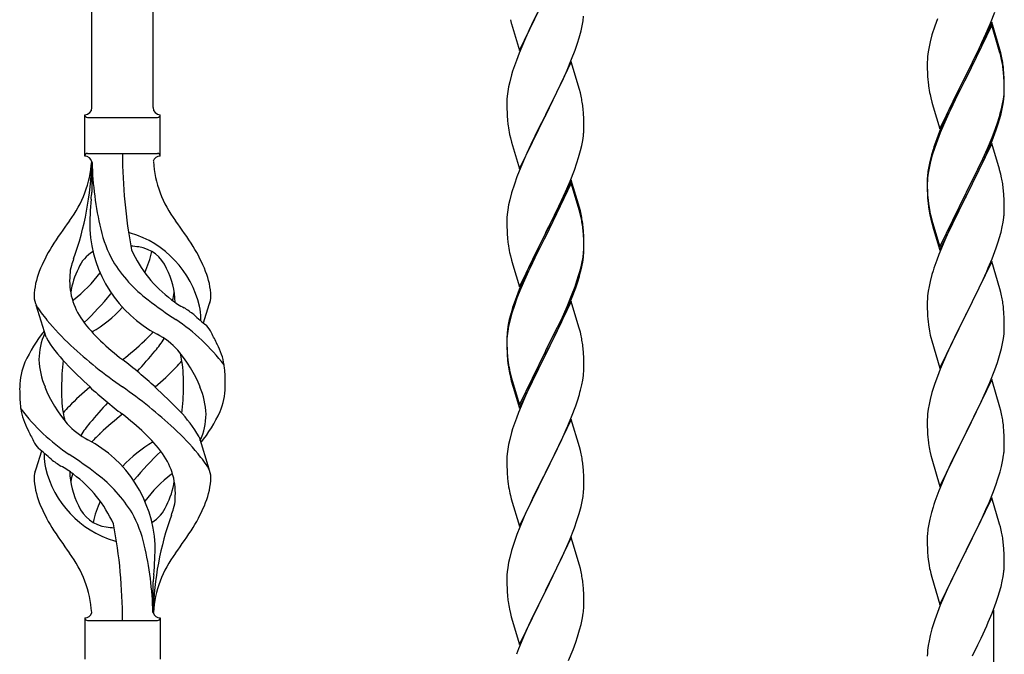
# Model space of a CAD drawing. Units: millimetres. Extents: x 0 to 8280, y 0 to 5795.
# Drawn here: x 5041 to 5315, y 4058 to 4234 of the extents above; entities that cross this region are included whole.
import ezdxf

# ---------------------------------------------------------------- set-up
doc = ezdxf.new("R2010")
doc.units = ezdxf.units.MM
doc.layers.add('YKK_A1', color=4, linetype='Continuous', lineweight=30)

msp = doc.modelspace()

# ---------------------------------------------------------------- linework, layer by layer
at = {"layer": 'YKK_A1', "linetype": 'Continuous', "ltscale": 0.5}
for p, q in [((5077.99, 4209.85), (5077.99, 4458.58)), ((5060.99, 4209.85), (5060.99, 4452.19)), ((5179.94, 4225.7), (5187.16, 4240.56)), ((5187, 4240.23), (5184, 4234.25)), ((5311.06, 4233.38), (5312.24, 4236.42)), ((5177.42, 4234.31), (5177.67, 4233.35)), ((5184, 4234.25), (5182.66, 4231.45)), ((5197.4, 4232.62), (5197.64, 4233.97)), ((5197.64, 4233.97), (5197.8, 4235.27)), ((5296.27, 4234.57), (5295.55, 4232.55)), ((5311.39, 4233.66), (5304.16, 4218.8)), ((5313.65, 4226.02), (5311.39, 4233.66)), ((5177.67, 4233.35), (5177.74, 4233.11)), ((5177.74, 4233.11), (5179.94, 4225.7)), ((5182.66, 4231.45), (5181.33, 4228.5)), ((5196.57, 4229.3), (5197.09, 4231.22)), ((5197.09, 4231.22), (5197.4, 4232.62)), ((5295.55, 4232.55), (5294.76, 4230.07)), ((5311.39, 4232.75), (5304.16, 4217.89)), ((5309.78, 4230.37), (5311.06, 4233.38)), ((5313.59, 4225.35), (5311.39, 4232.75)), ((5181.33, 4228.5), (5179.86, 4224.97)), ((5196.11, 4227.82), (5196.57, 4229.3)), ((5294.24, 4228.14), (5293.93, 4226.75)), ((5294.76, 4230.07), (5294.24, 4228.14)), ((5308, 4226.5), (5308.67, 4227.93)), ((5308.67, 4227.93), (5309.78, 4230.37)), ((5194.47, 4223.28), (5195.43, 4225.82)), ((5195.43, 4225.82), (5196.11, 4227.82)), ((5293.69, 4225.39), (5293.53, 4224.1)), ((5293.93, 4226.75), (5293.69, 4225.39)), ((5306.05, 4222.52), (5308, 4226.5)), ((5313.78, 4224.62), (5313.59, 4225.35)), ((5313.9, 4225.06), (5313.65, 4226.02)), ((5179.86, 4224.97), (5179.09, 4222.95)), ((5194.39, 4222.55), (5187.16, 4207.69)), ((5193.21, 4220.26), (5194.47, 4223.28)), ((5196.65, 4214.91), (5194.39, 4222.55)), ((5293.47, 4223.27), (5293.44, 4222.47)), ((5293.44, 4222.47), (5293.46, 4220.61)), ((5293.53, 4224.1), (5293.47, 4223.27)), ((5304.33, 4219.14), (5306.05, 4222.52)), ((5314.12, 4223.21), (5313.78, 4224.62)), ((5314.12, 4224.12), (5313.9, 4225.06)), ((5178.06, 4219.94), (5177.76, 4218.96)), ((5191.89, 4217.3), (5193.21, 4220.26)), ((5293.46, 4220.61), (5293.49, 4219.6)), ((5314.77, 4219.26), (5314.66, 4220.67)), ((5314.77, 4218.34), (5314.66, 4219.75)), ((5177.24, 4217.03), (5176.93, 4215.64)), ((5177.76, 4218.96), (5177.24, 4217.03)), ((5187.33, 4208.02), (5191.89, 4217.3)), ((5293.49, 4219.6), (5293.54, 4218.66)), ((5293.54, 4218.66), (5293.62, 4217.49)), ((5296.94, 4203.95), (5304.16, 4218.8)), ((5303.82, 4218.13), (5300.55, 4211.58)), ((5303.82, 4217.22), (5301.21, 4212.03)), ((5304.16, 4218.8), (5303.82, 4218.13)), ((5304.16, 4217.89), (5303.82, 4217.22)), ((5304.16, 4218.8), (5304.33, 4219.14)), ((5314.83, 4218.01), (5314.77, 4219.26)), ((5314.83, 4217.1), (5314.77, 4218.34)), ((5314.88, 4216.29), (5314.83, 4218.01)), ((5314.88, 4215.37), (5314.83, 4217.1)), ((5176.69, 4214.28), (5176.53, 4212.99)), ((5176.93, 4215.64), (5176.69, 4214.28)), ((5196.9, 4213.95), (5196.65, 4214.91)), ((5314.8, 4213.51), (5314.86, 4214.34)), ((5314.86, 4214.34), (5314.88, 4215.14)), ((5314.86, 4213.42), (5314.88, 4214.22)), ((5314.88, 4215.14), (5314.88, 4216.29)), ((5314.88, 4214.22), (5314.88, 4215.37)), ((5176.47, 4212.16), (5176.44, 4211.36)), ((5176.53, 4212.99), (5176.47, 4212.16)), ((5197.12, 4213.01), (5196.9, 4213.95)), ((5294.21, 4213.49), (5294.42, 4212.55)), ((5294.42, 4212.55), (5294.74, 4211.35)), ((5300.55, 4211.58), (5299.44, 4209.21)), ((5301.21, 4212.03), (5299.89, 4209.25)), ((5314.4, 4210.87), (5314.64, 4212.22)), ((5314.57, 4210.85), (5314.76, 4212.17)), ((5314.64, 4212.22), (5314.8, 4213.51)), ((5176.44, 4211.36), (5176.46, 4209.5)), ((5176.46, 4209.5), (5176.49, 4208.49)), ((5197.77, 4208.15), (5197.66, 4209.56)), ((5294.74, 4211.35), (5295.1, 4210.08)), ((5295.1, 4210.08), (5296.94, 4203.95)), ((5299.44, 4209.21), (5298.33, 4206.75)), ((5299.89, 4209.25), (5299.44, 4208.29)), ((5313.97, 4208.07), (5314.3, 4209.49)), ((5314.09, 4209.47), (5314.4, 4210.87)), ((5314.3, 4209.49), (5314.57, 4210.85)), ((5058.99, 4196.35), (5058.99, 4207.85)), ((5059.74, 4207.1), (5079.24, 4207.1)), ((5079.99, 4207.85), (5079.99, 4207.85)), ((5079.99, 4196.35), (5079.99, 4207.85)), ((5176.49, 4208.49), (5176.54, 4207.55)), ((5176.54, 4207.55), (5176.62, 4206.38)), ((5179.94, 4192.83), (5187.16, 4207.69)), ((5187, 4207.36), (5185.28, 4203.98)), ((5187.16, 4207.69), (5187, 4207.36)), ((5187.16, 4207.69), (5187.33, 4208.02)), ((5197.83, 4206.91), (5197.77, 4208.15)), ((5197.88, 4205.18), (5197.83, 4206.91)), ((5298.33, 4206.75), (5296.86, 4203.22)), ((5299.44, 4208.29), (5298.33, 4205.83)), ((5312.95, 4205.57), (5313.42, 4207.05)), ((5185.28, 4203.98), (5183.11, 4199.53)), ((5197.86, 4203.23), (5197.88, 4204.03)), ((5197.88, 4204.03), (5197.88, 4205.18)), ((5298.33, 4205.83), (5297.06, 4202.81)), ((5311.47, 4201.53), (5312.43, 4204.06)), ((5311.47, 4200.61), (5312.6, 4203.65)), ((5312.43, 4204.06), (5312.95, 4205.57)), ((5312.6, 4203.65), (5313.27, 4205.64)), ((5177.21, 4202.38), (5177.42, 4201.44)), ((5177.42, 4201.44), (5177.74, 4200.24)), ((5197.3, 4199.29), (5197.57, 4200.66)), ((5197.57, 4200.66), (5197.76, 4201.98)), ((5296.27, 4200.78), (5295.55, 4198.76)), ((5296.86, 4203.22), (5296.09, 4201.19)), ((5297.06, 4202.81), (5296.27, 4200.78)), ((5310.21, 4198.5), (5311.47, 4201.53)), ((5310.43, 4198.08), (5311.47, 4200.61)), ((5177.74, 4200.24), (5179.94, 4192.83)), ((5183.11, 4199.53), (5181.99, 4197.12)), ((5196.42, 4195.94), (5196.97, 4197.88)), ((5196.97, 4197.88), (5197.3, 4199.29)), ((5295.06, 4198.18), (5294.62, 4196.71)), ((5295.55, 4198.76), (5294.76, 4196.29)), ((5311.39, 4199.88), (5304.16, 4185.02)), ((5308.89, 4195.54), (5310.21, 4198.5)), ((5309.99, 4197.08), (5310.43, 4198.08)), ((5313.52, 4192.72), (5311.39, 4199.88)), ((5059.74, 4197.1), (5079.24, 4197.1)), ((5181.33, 4195.64), (5179.86, 4192.11)), ((5181.99, 4197.12), (5181.33, 4195.64)), ((5195.95, 4194.45), (5196.42, 4195.94)), ((5294.62, 4196.71), (5294.13, 4194.81)), ((5294.76, 4196.29), (5294.24, 4194.36)), ((5307.55, 4192.71), (5308.89, 4195.54)), ((5308.44, 4193.66), (5309.99, 4197.08)), ((5060.99, 4194.73), (5060.99, 4186.32)), ((5194.06, 4189.4), (5195.24, 4192.44)), ((5195.24, 4192.44), (5195.95, 4194.45)), ((5293.84, 4193.42), (5293.62, 4192.09)), ((5293.93, 4192.96), (5293.69, 4191.61)), ((5294.13, 4194.81), (5293.84, 4193.42)), ((5294.24, 4194.36), (5293.93, 4192.96)), ((5304.33, 4186.27), (5307.55, 4192.71)), ((5307.55, 4191.79), (5308.44, 4193.66)), ((5313.59, 4192.48), (5313.52, 4192.72)), ((5313.9, 4191.28), (5313.59, 4192.48)), ((5179.27, 4190.59), (5178.55, 4188.57)), ((5179.86, 4192.11), (5179.27, 4190.59)), ((5194.39, 4189.68), (5187.16, 4174.82)), ((5196.65, 4182.04), (5194.39, 4189.68)), ((5293.45, 4190), (5293.44, 4189.6)), ((5293.44, 4189.6), (5293.46, 4187.74)), ((5293.49, 4190.81), (5293.45, 4190)), ((5293.53, 4190.31), (5293.47, 4189.48)), ((5293.69, 4191.61), (5293.53, 4190.31)), ((5306.05, 4188.74), (5307.55, 4191.79)), ((5314.12, 4190.34), (5313.9, 4191.28)), ((5178.55, 4188.57), (5177.76, 4186.09)), ((5194.39, 4188.77), (5187.16, 4173.91)), ((5192.78, 4186.39), (5194.06, 4189.4)), ((5196.59, 4181.37), (5194.39, 4188.77)), ((5293.47, 4189.48), (5293.44, 4188.68)), ((5293.44, 4188.68), (5293.46, 4186.82)), ((5293.46, 4187.74), (5293.49, 4186.73)), ((5293.46, 4186.82), (5293.49, 4185.81)), ((5304.33, 4185.35), (5306.05, 4188.74)), ((5314.77, 4185.47), (5314.66, 4186.88)), ((5177.24, 4184.16), (5176.93, 4182.77)), ((5177.76, 4186.09), (5177.24, 4184.16)), ((5191.67, 4183.95), (5192.78, 4186.39)), ((5293.49, 4186.73), (5293.54, 4185.79)), ((5293.49, 4185.81), (5293.54, 4184.87)), ((5293.54, 4185.79), (5293.62, 4184.63)), ((5293.54, 4184.87), (5293.62, 4183.71)), ((5296.94, 4171.08), (5304.16, 4185.93)), ((5296.94, 4170.16), (5304.16, 4185.02)), ((5304, 4184.69), (5301.21, 4179.15)), ((5304.16, 4185.02), (5304, 4184.69)), ((5304.16, 4185.93), (5304.33, 4186.27)), ((5304.16, 4185.02), (5304.33, 4185.35)), ((5314.83, 4184.23), (5314.77, 4185.47)), ((5314.88, 4182.5), (5314.83, 4184.23)), ((5176.69, 4181.41), (5176.53, 4180.12)), ((5176.93, 4182.77), (5176.69, 4181.41)), ((5189.05, 4178.54), (5191, 4182.52)), ((5191, 4182.52), (5191.67, 4183.95)), ((5196.78, 4180.64), (5196.59, 4181.37)), ((5196.9, 4181.08), (5196.65, 4182.04)), ((5293.79, 4183.03), (5293.93, 4182.05)), ((5314.86, 4180.55), (5314.88, 4181.35)), ((5314.88, 4181.35), (5314.88, 4182.5)), ((5176.47, 4179.29), (5176.44, 4178.49)), ((5176.53, 4180.12), (5176.47, 4179.29)), ((5197.12, 4179.23), (5196.78, 4180.64)), ((5197.12, 4180.14), (5196.9, 4181.08)), ((5294.16, 4179.94), (5294.42, 4178.77)), ((5294.42, 4179.68), (5294.74, 4178.48)), ((5294.42, 4178.77), (5294.67, 4177.81)), ((5301.21, 4179.15), (5299.66, 4175.9)), ((5314.57, 4177.98), (5314.76, 4179.3)), ((5176.44, 4178.49), (5176.46, 4176.63)), ((5176.46, 4176.63), (5176.49, 4175.62)), ((5187.33, 4175.16), (5189.05, 4178.54)), ((5197.77, 4175.28), (5197.66, 4176.69)), ((5294.67, 4177.81), (5295.18, 4176.03)), ((5294.74, 4178.48), (5296.94, 4171.08)), ((5295.18, 4176.03), (5296.94, 4170.16)), ((5299.66, 4175.9), (5298.33, 4172.96)), ((5313.97, 4175.2), (5314.3, 4176.62)), ((5314.3, 4176.62), (5314.57, 4177.98)), ((5176.49, 4175.62), (5176.54, 4174.68)), ((5176.54, 4174.68), (5176.62, 4173.51)), ((5179.94, 4159.97), (5187.16, 4174.82)), ((5186.82, 4174.15), (5183.55, 4167.6)), ((5186.82, 4173.24), (5184.21, 4168.05)), ((5187.16, 4174.82), (5186.82, 4174.15)), ((5187.16, 4173.91), (5186.82, 4173.24)), ((5187.16, 4174.82), (5187.33, 4175.16)), ((5197.77, 4174.36), (5197.66, 4175.77)), ((5197.83, 4174.03), (5197.77, 4175.28)), ((5197.83, 4173.12), (5197.77, 4174.36)), ((5197.88, 4172.31), (5197.83, 4174.03)), ((5197.88, 4171.39), (5197.83, 4173.12)), ((5197.86, 4170.36), (5197.88, 4171.16)), ((5197.88, 4171.16), (5197.88, 4172.31)), ((5197.88, 4170.24), (5197.88, 4171.39)), ((5298.33, 4172.96), (5296.66, 4168.92)), ((5311.47, 4167.74), (5312.6, 4170.78)), ((5312.6, 4170.78), (5313.27, 4172.77)), ((5177.21, 4169.51), (5177.42, 4168.57)), ((5177.42, 4168.57), (5177.74, 4167.37)), ((5184.21, 4168.05), (5182.89, 4165.27)), ((5197.4, 4166.89), (5197.64, 4168.24)), ((5197.57, 4166.87), (5197.76, 4168.19)), ((5197.64, 4168.24), (5197.8, 4169.53)), ((5197.8, 4169.53), (5197.86, 4170.36)), ((5197.86, 4169.44), (5197.88, 4170.24)), ((5296.66, 4168.92), (5296.09, 4167.4)), ((5310.43, 4165.21), (5311.47, 4167.74)), ((5177.74, 4167.37), (5178.1, 4166.1)), ((5178.1, 4166.1), (5179.94, 4159.97)), ((5182.44, 4165.23), (5181.33, 4162.77)), ((5183.55, 4167.6), (5182.44, 4165.23)), ((5182.89, 4165.27), (5182.44, 4164.31)), ((5196.97, 4164.09), (5197.3, 4165.51)), ((5197.09, 4165.49), (5197.4, 4166.89)), ((5197.3, 4165.51), (5197.57, 4166.87)), ((5311.39, 4167.01), (5304.16, 4152.15)), ((5309.99, 4164.21), (5310.43, 4165.21)), ((5313.65, 4159.37), (5311.39, 4167.01)), ((5181.33, 4162.77), (5179.86, 4159.24)), ((5182.44, 4164.31), (5181.33, 4161.85)), ((5195.95, 4161.59), (5196.42, 4163.07)), ((5294.76, 4163.41), (5294.24, 4161.49)), ((5295.06, 4164.4), (5294.76, 4163.41)), ((5308.44, 4160.79), (5309.99, 4164.21)), ((5181.33, 4161.85), (5180.06, 4158.83)), ((5194.47, 4157.55), (5195.43, 4160.08)), ((5194.47, 4156.63), (5195.6, 4159.67)), ((5195.43, 4160.08), (5195.95, 4161.59)), ((5195.6, 4159.67), (5196.27, 4161.66)), ((5293.93, 4160.09), (5293.69, 4158.74)), ((5294.24, 4161.49), (5293.93, 4160.09)), ((5307.55, 4158.92), (5308.44, 4160.79)), ((5179.27, 4156.8), (5178.55, 4154.78)), ((5179.86, 4159.24), (5179.09, 4157.21)), ((5180.06, 4158.83), (5179.27, 4156.8)), ((5193.21, 4154.52), (5194.47, 4157.55)), ((5293.53, 4157.44), (5293.47, 4156.61)), ((5293.69, 4158.74), (5293.53, 4157.44)), ((5306.05, 4155.87), (5307.55, 4158.92)), ((5313.9, 4158.41), (5313.65, 4159.37)), ((5314.12, 4157.47), (5313.9, 4158.41)), ((5048.2, 4145.95), (5045.43, 4154.88)), ((5092.01, 4149.93), (5093.59, 4155.02)), ((5178.06, 4154.2), (5177.62, 4152.73)), ((5178.55, 4154.78), (5177.76, 4152.31)), ((5194.39, 4155.9), (5187.16, 4141.04)), ((5191.89, 4151.56), (5193.21, 4154.52)), ((5192.99, 4153.1), (5193.43, 4154.1)), ((5193.43, 4154.1), (5194.47, 4156.63)), ((5196.52, 4148.74), (5194.39, 4155.9)), ((5293.47, 4156.61), (5293.44, 4155.81)), ((5293.44, 4155.81), (5293.46, 4153.95)), ((5293.46, 4153.95), (5293.49, 4152.94)), ((5304.33, 4152.48), (5306.05, 4155.87)), ((5314.77, 4152.6), (5314.66, 4154.02)), ((5177.62, 4152.73), (5177.13, 4150.83)), ((5177.76, 4152.31), (5177.24, 4150.38)), ((5190.55, 4148.73), (5191.89, 4151.56)), ((5191.44, 4149.68), (5192.99, 4153.1)), ((5293.49, 4152.94), (5293.54, 4152)), ((5293.54, 4152), (5293.62, 4150.84)), ((5296.94, 4137.29), (5304.16, 4152.15)), ((5304.16, 4152.15), (5303.64, 4151.13)), ((5304.16, 4152.15), (5304.33, 4152.48)), ((5314.83, 4151.36), (5314.77, 4152.6)), ((5314.88, 4149.63), (5314.83, 4151.36)), ((5176.84, 4149.44), (5176.62, 4148.11)), ((5176.93, 4148.98), (5176.69, 4147.63)), ((5177.13, 4150.83), (5176.84, 4149.44)), ((5177.24, 4150.38), (5176.93, 4148.98)), ((5187.33, 4142.29), (5190.55, 4148.73)), ((5190.55, 4147.81), (5191.44, 4149.68)), ((5196.59, 4148.5), (5196.52, 4148.74)), ((5196.9, 4147.3), (5196.59, 4148.5)), ((5293.79, 4149.25), (5293.93, 4148.26)), ((5303.64, 4151.13), (5301, 4145.84)), ((5314.86, 4147.69), (5314.88, 4148.49)), ((5314.88, 4148.49), (5314.88, 4149.63)), ((5176.45, 4146.02), (5176.44, 4145.62)), ((5176.49, 4146.83), (5176.45, 4146.02)), ((5176.53, 4146.33), (5176.47, 4145.5)), ((5176.69, 4147.63), (5176.53, 4146.33)), ((5189.05, 4144.76), (5190.55, 4147.81)), ((5197.12, 4146.36), (5196.9, 4147.3)), ((5294.42, 4145.89), (5294.67, 4144.94)), ((5301, 4145.84), (5299.89, 4143.51)), ((5314.64, 4145.56), (5314.8, 4146.86)), ((5314.8, 4146.86), (5314.86, 4147.69)), ((5176.44, 4145.62), (5176.46, 4143.76)), ((5176.47, 4145.5), (5176.44, 4144.7)), ((5176.44, 4144.7), (5176.46, 4142.84)), ((5176.46, 4143.76), (5176.49, 4142.75)), ((5187.33, 4141.37), (5189.05, 4144.76)), ((5294.67, 4144.94), (5296.94, 4137.29)), ((5299.89, 4143.51), (5298.77, 4141.09)), ((5314.09, 4142.81), (5314.4, 4144.21)), ((5314.4, 4144.21), (5314.64, 4145.56)), ((5176.46, 4142.84), (5176.49, 4141.83)), ((5176.49, 4142.75), (5176.54, 4141.81)), ((5176.49, 4141.83), (5176.54, 4140.89)), ((5176.54, 4141.81), (5176.62, 4140.65)), ((5176.54, 4140.89), (5176.62, 4139.73)), ((5179.94, 4127.1), (5187.16, 4141.95)), ((5179.94, 4126.18), (5187.16, 4141.04)), ((5187, 4140.71), (5184.21, 4135.17)), ((5187.16, 4141.04), (5187, 4140.71)), ((5187.16, 4141.95), (5187.33, 4142.29)), ((5187.16, 4141.04), (5187.33, 4141.37)), ((5197.77, 4141.49), (5197.66, 4142.9)), ((5197.83, 4140.25), (5197.77, 4141.49)), ((5197.88, 4138.52), (5197.83, 4140.25)), ((5298.77, 4141.09), (5297.06, 4137.07)), ((5312.95, 4138.91), (5313.57, 4140.89)), ((5313.57, 4140.89), (5314.09, 4142.81)), ((5176.79, 4139.05), (5176.93, 4138.07)), ((5197.88, 4137.37), (5197.88, 4138.52)), ((5312.24, 4136.9), (5312.95, 4138.91)), ((5177.16, 4135.96), (5177.42, 4134.79)), ((5177.42, 4135.7), (5177.74, 4134.5)), ((5177.42, 4134.79), (5177.67, 4133.83)), ((5184.21, 4135.17), (5182.66, 4131.92)), ((5197.57, 4134), (5197.76, 4135.32)), ((5197.86, 4136.57), (5197.88, 4137.37)), ((5296.27, 4135.04), (5295.55, 4133.03)), ((5297.06, 4137.07), (5296.27, 4135.04)), ((5310.85, 4133.35), (5312.24, 4136.9)), ((5177.67, 4133.83), (5178.18, 4132.05)), ((5177.74, 4134.5), (5179.94, 4127.1)), ((5178.18, 4132.05), (5179.94, 4126.18)), ((5196.97, 4131.22), (5197.3, 4132.64)), ((5197.3, 4132.64), (5197.57, 4134)), ((5295.55, 4133.03), (5294.76, 4130.55)), ((5311.39, 4134.14), (5304.16, 4119.28)), ((5309.78, 4130.85), (5310.85, 4133.35)), ((5313.65, 4126.49), (5311.39, 4134.14)), ((5182.66, 4131.92), (5181.33, 4128.98)), ((5294.76, 4130.55), (5294.24, 4128.62)), ((5308.44, 4127.92), (5309.78, 4130.85)), ((5181.33, 4128.98), (5179.66, 4124.94)), ((5194.47, 4123.76), (5195.6, 4126.8)), ((5195.6, 4126.8), (5196.27, 4128.79)), ((5293.93, 4127.23), (5293.69, 4125.87)), ((5294.24, 4128.62), (5293.93, 4127.23)), ((5304.33, 4119.61), (5308.44, 4127.92)), ((5179.66, 4124.94), (5179.09, 4123.42)), ((5293.53, 4124.58), (5293.47, 4123.75)), ((5293.69, 4125.87), (5293.53, 4124.58)), ((5313.9, 4125.54), (5313.65, 4126.49)), ((5314.12, 4124.6), (5313.9, 4125.54)), ((5194.39, 4123.03), (5187.16, 4108.17)), ((5192.99, 4120.23), (5193.43, 4121.23)), ((5193.43, 4121.23), (5194.47, 4123.76)), ((5196.65, 4115.39), (5194.39, 4123.03)), ((5293.47, 4123.75), (5293.44, 4122.95)), ((5293.44, 4122.95), (5293.46, 4121.09)), ((5293.46, 4121.09), (5293.49, 4120.08)), ((5314.77, 4119.73), (5314.66, 4121.15)), ((5177.76, 4119.43), (5177.24, 4117.51)), ((5178.06, 4120.42), (5177.76, 4119.43)), ((5191.44, 4116.81), (5192.99, 4120.23)), ((5293.49, 4120.08), (5293.54, 4119.14)), ((5293.54, 4119.14), (5293.62, 4117.97)), ((5296.94, 4104.42), (5304.16, 4119.28)), ((5303.82, 4118.61), (5301.21, 4113.42)), ((5304.16, 4119.28), (5303.82, 4118.61)), ((5304.16, 4119.28), (5304.33, 4119.61)), ((5314.83, 4118.49), (5314.77, 4119.73)), ((5314.88, 4116.76), (5314.83, 4118.49)), ((5090.78, 4118.25), (5093.55, 4109.31)), ((5176.93, 4116.11), (5176.69, 4114.76)), ((5177.24, 4117.51), (5176.93, 4116.11)), ((5190.55, 4114.94), (5191.44, 4116.81)), ((5314.88, 4115.62), (5314.88, 4116.76)), ((5046.96, 4114.26), (5045.39, 4109.17)), ((5176.53, 4113.46), (5176.47, 4112.63)), ((5176.69, 4114.76), (5176.53, 4113.46)), ((5189.05, 4111.89), (5190.55, 4114.94)), ((5196.9, 4114.43), (5196.65, 4115.39)), ((5197.12, 4113.49), (5196.9, 4114.43)), ((5294.16, 4114.2), (5294.42, 4113.03)), ((5294.42, 4113.03), (5294.67, 4112.07)), ((5301.21, 4113.42), (5300.11, 4111.12)), ((5314.49, 4111.8), (5314.7, 4113.13)), ((5176.47, 4112.63), (5176.44, 4111.83)), ((5176.44, 4111.83), (5176.46, 4109.97)), ((5187.33, 4108.5), (5189.05, 4111.89)), ((5294.67, 4112.07), (5296.94, 4104.42)), ((5300.11, 4111.12), (5299.44, 4109.68)), ((5176.46, 4109.97), (5176.49, 4108.96)), ((5176.49, 4108.96), (5176.54, 4108.02)), ((5176.54, 4108.02), (5176.62, 4106.86)), ((5179.94, 4093.31), (5187.16, 4108.17)), ((5187.16, 4108.17), (5186.64, 4107.15)), ((5187.16, 4108.17), (5187.33, 4108.5)), ((5197.77, 4108.62), (5197.66, 4110.04)), ((5197.83, 4107.38), (5197.77, 4108.62)), ((5197.88, 4105.65), (5197.83, 4107.38)), ((5299.44, 4109.68), (5298.33, 4107.22)), ((5313.11, 4106.54), (5313.71, 4108.5)), ((5313.71, 4108.5), (5314.09, 4109.94)), ((5176.79, 4105.27), (5176.93, 4104.28)), ((5186.64, 4107.15), (5184, 4101.86)), ((5197.88, 4104.51), (5197.88, 4105.65)), ((5298.33, 4107.22), (5296.66, 4103.19)), ((5311.86, 4103.02), (5312.6, 4105.04)), ((5312.6, 4105.04), (5313.11, 4106.54)), ((5177.42, 4101.91), (5177.67, 4100.96)), ((5197.64, 4101.58), (5197.8, 4102.88)), ((5197.8, 4102.88), (5197.86, 4103.71)), ((5197.86, 4103.71), (5197.88, 4104.51)), ((5296.66, 4103.19), (5296.09, 4101.67)), ((5310.64, 4099.98), (5311.86, 4103.02)), ((5177.67, 4100.96), (5179.94, 4093.31)), ((5182.89, 4099.53), (5181.77, 4097.11)), ((5184, 4101.86), (5182.89, 4099.53)), ((5197.09, 4098.83), (5197.4, 4100.23)), ((5197.4, 4100.23), (5197.64, 4101.58)), ((5311.39, 4101.27), (5304.16, 4086.42)), ((5309.78, 4097.98), (5310.64, 4099.98)), ((5313.59, 4093.87), (5311.39, 4101.27)), ((5181.77, 4097.11), (5180.06, 4093.09)), ((5195.95, 4094.93), (5196.57, 4096.91)), ((5196.57, 4096.91), (5197.09, 4098.83)), ((5294.62, 4097.19), (5294.13, 4095.28)), ((5295.06, 4098.66), (5294.62, 4097.19)), ((5308.44, 4095.06), (5309.78, 4097.98)), ((5195.24, 4092.92), (5195.95, 4094.93)), ((5293.84, 4093.9), (5293.62, 4092.56)), ((5294.13, 4095.28), (5293.84, 4093.9)), ((5306.26, 4090.55), (5307.77, 4093.65)), ((5307.77, 4093.65), (5308.44, 4095.06)), ((5313.78, 4093.15), (5313.59, 4093.87)), ((5179.27, 4091.06), (5178.55, 4089.05)), ((5180.06, 4093.09), (5179.27, 4091.06)), ((5193.85, 4089.37), (5195.24, 4092.92)), ((5293.49, 4091.29), (5293.45, 4090.47)), ((5314.12, 4091.73), (5313.78, 4093.15)), ((5178.55, 4089.05), (5177.76, 4086.57)), ((5194.39, 4090.16), (5187.16, 4075.3)), ((5192.78, 4086.87), (5193.85, 4089.37)), ((5196.65, 4082.51), (5194.39, 4090.16)), ((5293.45, 4090.47), (5293.44, 4090.08)), ((5293.44, 4090.08), (5293.46, 4088.22)), ((5293.46, 4088.22), (5293.49, 4087.21)), ((5304.33, 4086.75), (5306.26, 4090.55)), ((5314.77, 4086.86), (5314.66, 4088.28)), ((5177.76, 4086.57), (5177.24, 4084.64)), ((5191.44, 4083.94), (5192.78, 4086.87)), ((5293.49, 4087.21), (5293.54, 4086.27)), ((5293.54, 4086.27), (5293.64, 4084.83)), ((5296.94, 4071.55), (5304.16, 4086.42)), ((5304, 4086.09), (5301.65, 4081.43)), ((5304.16, 4086.42), (5304, 4086.09)), ((5304.16, 4086.42), (5304.33, 4086.75)), ((5314.83, 4085.62), (5314.77, 4086.86)), ((5314.88, 4083.89), (5314.83, 4085.62)), ((5176.93, 4083.25), (5176.69, 4081.89)), ((5177.24, 4084.64), (5176.93, 4083.25)), ((5187.33, 4075.63), (5191.44, 4083.94)), ((5293.64, 4084.83), (5293.79, 4083.51)), ((5293.79, 4083.51), (5293.93, 4082.52)), ((5314.86, 4081.95), (5314.88, 4082.75)), ((5314.88, 4082.75), (5314.88, 4083.89)), ((5176.53, 4080.6), (5176.47, 4079.77)), ((5176.69, 4081.89), (5176.53, 4080.6)), ((5196.9, 4081.56), (5196.65, 4082.51)), ((5197.12, 4080.62), (5196.9, 4081.56)), ((5293.93, 4082.52), (5294.11, 4081.57)), ((5294.11, 4081.57), (5294.21, 4081.1)), ((5294.21, 4081.1), (5294.42, 4080.16)), ((5294.42, 4080.16), (5294.67, 4079.2)), ((5301.65, 4081.43), (5299.89, 4077.78)), ((5314.57, 4079.38), (5314.76, 4080.69)), ((5077.99, 4069.34), (5077.99, 4077.88)), ((5176.47, 4079.77), (5176.44, 4078.97)), ((5176.44, 4078.97), (5176.46, 4077.11)), ((5294.67, 4079.2), (5296.94, 4071.55)), ((5299.89, 4077.78), (5299.44, 4076.81)), ((5313.97, 4076.6), (5314.3, 4078.01)), ((5314.3, 4078.01), (5314.57, 4079.38)), ((5176.46, 4077.11), (5176.49, 4076.1)), ((5176.49, 4076.1), (5176.54, 4075.16)), ((5176.54, 4075.16), (5176.62, 4073.99)), ((5179.94, 4060.44), (5187.16, 4075.3)), ((5186.82, 4074.63), (5184.21, 4069.44)), ((5187.16, 4075.3), (5186.82, 4074.63)), ((5187.16, 4075.3), (5187.33, 4075.63)), ((5197.77, 4075.75), (5197.66, 4077.17)), ((5197.83, 4074.51), (5197.77, 4075.75)), ((5197.88, 4072.78), (5197.83, 4074.51)), ((5299.44, 4076.81), (5298.33, 4074.35)), ((5197.88, 4071.64), (5197.88, 4072.78)), ((5298.33, 4074.35), (5297.06, 4071.33)), ((5311.47, 4069.14), (5312.6, 4072.17)), ((5312.6, 4072.17), (5313.27, 4074.17)), ((5177.16, 4070.22), (5177.42, 4069.05)), ((5177.42, 4069.05), (5177.67, 4068.09)), ((5184.21, 4069.44), (5183.11, 4067.14)), ((5197.49, 4067.82), (5197.7, 4069.15)), ((5296.27, 4069.3), (5295.55, 4067.29)), ((5297.06, 4071.33), (5296.27, 4069.3)), ((5310.43, 4066.61), (5311.47, 4069.14)), ((5311.99, 3889.27), (5311.99, 4070.01)), ((5058.99, 4067.85), (5058.99, 4056.35)), ((5059.74, 4067.1), (5079.24, 4067.1)), ((5079.99, 4067.85), (5079.99, 4056.35)), ((5177.67, 4068.09), (5179.94, 4060.44)), ((5183.11, 4067.14), (5182.44, 4065.7)), ((5295.55, 4067.29), (5294.76, 4064.81)), ((5309.99, 4065.61), (5310.43, 4066.61)), ((5182.44, 4065.7), (5181.33, 4063.24)), ((5196.11, 4062.56), (5196.71, 4064.52)), ((5196.71, 4064.52), (5197.09, 4065.96)), ((5294.76, 4064.81), (5294.24, 4062.88)), ((5308.44, 4062.19), (5309.99, 4065.61)), ((5181.33, 4063.24), (5179.66, 4059.21)), ((5194.86, 4059.04), (5195.6, 4061.06)), ((5195.6, 4061.06), (5196.11, 4062.56)), ((5293.93, 4061.48), (5293.69, 4060.13)), ((5294.24, 4062.88), (5293.93, 4061.48)), ((5307.55, 4060.32), (5308.44, 4062.19)), ((5179.66, 4059.21), (5179.09, 4057.69)), ((5193.64, 4056), (5194.86, 4059.04)), ((5293.53, 4058.84), (5293.47, 4058.01)), ((5293.69, 4060.13), (5293.53, 4058.84)), ((5306.05, 4057.26), (5307.55, 4060.32)), ((5293.47, 4058.01), (5293.44, 4057.21))]:
    msp.add_line(p, q, dxfattribs=at)
for centre, radius, start, end in [((5253.69, 4195.7), 79.42, 159.9344, 162.2261), ((5272.65, 4215.41), 42.37, 9.5672, 11.859), ((5272.65, 4214.5), 42.37, 9.5672, 11.859), ((5269.93, 4215.81), 45, 6.1963, 8.4881), ((5269.8, 4214.9), 45.12, 6.176, 8.4678), ((5333.45, 4220.95), 39.98, 184.9569, 187.2487), ((5354.24, 4225.19), 61.16, 188.74, 191.0317), ((5155.65, 4204.31), 42.37, 9.5672, 11.859), ((5283.44, 4215.42), 31.49, 354.0716, 356.3633), ((5058.99, 4209.85), 2, 270, 0), ((5079.99, 4209.85), 2, 180, 270), ((5152.93, 4204.71), 45, 6.1963, 8.4881), ((5253.39, 4224.88), 62.63, 343.4586, 345.7503), ((5059.74, 4207.85), 0.75, 180, 270), ((5079.24, 4207.85), 0.75, 270, 0), ((5216.45, 4209.84), 39.98, 184.9569, 187.2487), ((5252.87, 4224.35), 63.23, 342.7842, 345.076), ((5237.37, 4214.09), 61.29, 188.7199, 191.0117), ((5166.44, 4205.23), 31.49, 354.0716, 356.3633), ((5370.69, 4173.94), 79.42, 159.9344, 162.2261), ((5059.74, 4196.35), 0.75, 90, 180), ((5058.99, 4194.35), 2, 10.1616, 90), ((5214.85, 4197.05), 145.36, 180, 190.6306), ((5079.99, 4194.35), 2, 90, 164.1401), ((5079.24, 4196.35), 0.75, 0, 90), ((5029.8, 4197.05), 31.19, 323.1747, 355.9492), ((4974.33, 4197.05), 86.66, 340.2343, 358.4149), ((5153.3, 4197.05), 92.31, 181.5242, 193.1894), ((5109.18, 4197.05), 31.19, 184.0508, 216.8253), ((5325.43, 4188.2), 32.04, 173.0323, 175.3241), ((5272.65, 4181.63), 42.37, 9.5672, 11.859), ((5269.8, 4182.03), 45.12, 6.176, 8.4678), ((5158.84, 4175.9), 98.45, 175.0715, 179.9982), ((4826.49, 4212.94), 236, 353.043, 353.5228), ((5333.57, 4188.08), 40.1, 184.9379, 187.2297), ((5333.45, 4187.16), 39.98, 184.9569, 187.2487), ((5348.34, 4190.28), 55.16, 188.5086, 190.8003), ((5353.3, 4193.11), 60.39, 190.5595, 192.8513), ((5155.65, 4171.44), 42.37, 9.5672, 11.859), ((5155.65, 4170.52), 42.37, 9.5672, 11.859), ((5283.44, 4182.55), 31.49, 354.0716, 356.3633), ((5143.29, 4112.07), 110.6, 143.1747, 147.6886), ((5095.57, 4177.95), 35.24, 183.3426, 242.133), ((5097.5, 4183.97), 35, 193.1894, 208.7026), ((4995.68, 4112.07), 110.6, 32.3114, 36.8253), ((5152.93, 4171.84), 45, 6.1963, 8.4881), ((5152.8, 4170.92), 45.12, 6.176, 8.4678), ((5069.49, 4167.43), 7.83, 73.2986, 77.6892), ((5063.71, 4148.16), 27.95, 13.2449, 73.2986), ((5216.45, 4176.97), 39.98, 184.9569, 187.2487), ((5252.87, 4191.48), 63.23, 342.7842, 345.076), ((5086.23, 4148.57), 42.86, 148.1648, 158.5397), ((5069.49, 4136.46), 34.89, 82.564, 86.2119), ((5072.74, 4161.41), 9.72, 22.2966, 82.564), ((5052.74, 4148.57), 42.86, 21.4603, 31.8352), ((5237.24, 4181.22), 61.16, 188.74, 191.0317), ((5088.81, 4155.91), 34.99, 160.2343, 163.4469), ((5066.23, 4161.41), 9.72, 120.53, 157.7034), ((5104.44, 4184.98), 35.65, 204.439, 233.3452), ((5043.4, 4177.95), 35.24, 336.4533, 346.594), ((5166.44, 4171.44), 31.49, 354.0716, 356.3633), ((5063.29, 4163.26), 8.44, 161.9432, 179.4188), ((5077.79, 4154.77), 23.01, 153.3106, 171.0018), ((5100.84, 4188.14), 39.99, 211.6458, 232.6942), ((5061.18, 4154.77), 23.01, 2.1214, 26.6894), ((5136.39, 4180.9), 62.63, 343.4586, 345.7503), ((5370.69, 4140.15), 79.42, 159.9344, 162.2261), ((5065.26, 4156.7), 20.37, 158.2429, 178.291), ((5073.49, 4161.65), 18.71, 174.7844, 215.9998), ((5034.53, 4184.98), 35.65, 306.6548, 323.697), ((5073.71, 4156.7), 20.37, 1.709, 21.7571), ((5135.87, 4180.38), 63.23, 342.7842, 345.076), ((5050.72, 4157.34), 5.82, 180.3165, 206.5547), ((4997.4, 4214.44), 89.01, 313.6365, 320.6274), ((5042.86, 4176.81), 30, 321.1042, 321.6456), ((5065.49, 4161.65), 18.71, 343.1014, 349.8874), ((5088.25, 4157.34), 5.82, 336.4794, 359.6835), ((5088.25, 4157.34), 5.82, 339.067, 359.6835), ((5253.69, 4129.96), 79.42, 159.9344, 162.2261), ((5272.53, 4148.76), 42.49, 9.5359, 11.8277), ((5075.42, 4173.59), 35.34, 211.9581, 220.2967), ((5042.52, 4173.01), 21.29, 307.861, 308.6492), ((5043.4, 4177.95), 35.24, 299.9067, 317.75), ((5153.66, 4256.8), 126.61, 232.5129, 236.7753), ((5096.45, 4173.01), 21.29, 231.3508, 242.5261), ((5037.38, 4079.77), 89.18, 54.3484, 56.4798), ((5075.83, 4151.12), 15.47, 0.1613, 12.845), ((5269.93, 4149.16), 45, 6.1963, 8.4881), ((5118.97, 4183.55), 43.1, 226.606, 232.7238), ((5108.09, 4200.38), 77.6, 219.78, 226.974), ((5090.94, 4174.29), 40.26, 215.957, 226.7893), ((5052.69, 4103.74), 56.76, 37.4235, 56.1745), ((5075.36, 4151.67), 15.94, 355.9533, 358.2107), ((5087.36, 4144.27), 7.43, 22.7438, 42.1776), ((5333.45, 4154.29), 39.98, 184.9569, 187.2487), ((5081.85, 4120.59), 43.58, 141.6533, 155.054), ((5064.11, 4139.59), 17.87, 155.4148, 179.6782), ((5080.67, 4164.82), 37.56, 210.1723, 223.9069), ((5048.03, 4174.29), 40.26, 313.3208, 318.1049), ((5069.29, 4128.08), 21.13, 42.3572, 62.337), ((5058.85, 4127.18), 40.61, 24.3999, 29.4396), ((5208.43, 4144.22), 32.04, 173.0323, 175.3241), ((5155.65, 4137.65), 42.37, 9.5672, 11.859), ((5353.3, 4159.32), 60.39, 190.5595, 192.8513), ((5140.04, 4234.33), 124.22, 226.8871, 235.3894), ((5124.14, 4209.49), 88.65, 226.7292, 231.9307), ((5014.84, 4209.49), 88.65, 308.0693, 313.2708), ((5052.9, 4163.49), 33.41, 320.2291, 327.6191), ((5079.8, 4135.34), 18.2, 9.0411, 28.279), ((5152.8, 4138.05), 45.12, 6.176, 8.4678), ((4955.36, 4244.8), 160.39, 317.4914, 320.1943), ((5054.83, 4117.05), 39.28, 22.5224, 40.0389), ((5070.47, 4137.06), 15.71, 8.0368, 16.7161), ((5216.57, 4144.1), 40.1, 184.9379, 187.2297), ((5059.18, 4131.79), 18.31, 156.9167, 179.0458), ((5067.57, 4140.43), 21.34, 181.9948, 202.9867), ((5102.69, 4132.77), 50.14, 172.3645, 180.7741), ((5146.78, 4228.34), 129.23, 223.8679, 228.133), ((4974.81, 4016.6), 155.29, 48.0502, 52.4402), ((5024.31, 4196.44), 84.14, 310.1646, 315.5495), ((5059.69, 4161.7), 34.55, 315.584, 319.6347), ((5045.35, 4133.37), 41.1, 358.2309, 8.2387), ((5079.8, 4135.34), 18.2, 4.9216, 9.0411), ((5216.45, 4143.18), 39.98, 184.9569, 187.2487), ((5231.34, 4146.3), 55.16, 188.5086, 190.8003), ((5236.3, 4149.13), 60.39, 190.5595, 192.8513), ((5042.26, 4132.65), 55.84, 359.4307, 4.3618), ((5166.44, 4138.57), 31.49, 354.0716, 356.3633), ((5096.71, 4131.54), 55.84, 179.4351, 184.3618), ((5084.15, 4147.14), 39.28, 202.5224, 220.0389), ((5093.62, 4130.83), 41.1, 178.2309, 188.2387), ((5114.67, 4067.76), 84.14, 130.1646, 135.5495), ((5164.16, 4247.59), 155.29, 228.0502, 232.4402), ((4998.93, 4029.86), 124.22, 46.8871, 55.3894), ((4992.2, 4035.86), 129.23, 43.8679, 48.133), ((5036.29, 4131.42), 50.14, 352.3645, 0.7741), ((5071.4, 4123.76), 21.34, 1.9948, 22.9867), ((5079.79, 4132.4), 18.31, 336.9167, 359.0458), ((5135.87, 4147.51), 63.23, 342.7842, 345.076), ((5059.17, 4128.86), 18.2, 184.9216, 189.0411), ((5079.29, 4102.5), 34.55, 135.584, 139.6347), ((5183.62, 4019.39), 160.39, 137.4914, 140.1943), ((5059.17, 4128.86), 18.2, 189.0411, 208.279), ((5086.28, 4160.46), 56.76, 217.4235, 236.1745), ((5068.51, 4127.14), 15.71, 188.0368, 196.7161), ((5124.14, 4054.7), 88.65, 128.0693, 133.2708), ((5014.84, 4054.7), 88.65, 46.7292, 51.9307), ((5058.31, 4099.37), 37.56, 30.1723, 43.9069), ((5074.86, 4124.61), 17.87, 335.4148, 359.6782), ((5057.12, 4143.6), 43.58, 321.6533, 335.054), ((5272.65, 4115.89), 42.37, 9.5672, 11.859), ((5069.69, 4136.11), 21.13, 222.3572, 242.337), ((5086.08, 4100.7), 33.41, 140.2291, 147.6191), ((5253.69, 4096.17), 79.42, 159.9344, 162.2261), ((5269.93, 4116.29), 45, 6.1963, 8.4881), ((5080.13, 4137.01), 40.61, 204.3999, 209.4396), ((5090.94, 4089.9), 40.26, 133.3208, 138.1049), ((5048.03, 4089.9), 40.26, 35.957, 46.7893), ((5030.88, 4063.82), 77.6, 39.78, 46.974), ((5051.61, 4119.92), 7.43, 202.7438, 222.1776), ((5043.4, 4086.24), 35.24, 3.3426, 62.133), ((5095.57, 4086.24), 35.24, 119.9067, 137.75), ((5333.57, 4121.42), 40.1, 184.9379, 187.2297), ((5348.34, 4124.54), 55.16, 188.5086, 190.8003), ((5284.61, 4116.14), 30.27, 356.7243, 359.016), ((5020.01, 4080.64), 43.1, 46.606, 52.7238), ((5063.61, 4112.53), 15.94, 175.9533, 178.2107), ((5063.14, 4113.07), 15.47, 180.1613, 192.845), ((4985.31, 4007.39), 126.61, 52.5129, 56.7753), ((5141.57, 4049.75), 89.01, 133.6365, 140.6274), ((5065.49, 4102.54), 18.71, 354.7844, 35.9998), ((5063.56, 4090.61), 35.34, 31.9581, 40.2967), ((5155.53, 4104.78), 42.49, 9.5359, 11.8277), ((5282.77, 4117.14), 32.18, 352.8335, 355.1252), ((5101.59, 4184.42), 89.18, 234.3484, 236.4798), ((5152.93, 4105.18), 45, 6.1963, 8.4881), ((5267.92, 4120.87), 47.45, 346.6856, 348.9773), ((5050.72, 4106.85), 5.82, 156.4794, 179.6835), ((5050.72, 4106.85), 5.82, 159.067, 179.6835), ((5075.27, 4116.03), 27.95, 193.2449, 253.2986), ((5042.52, 4091.18), 21.29, 51.3508, 62.5261), ((5077.79, 4109.43), 23.01, 182.1214, 206.6894), ((5073.49, 4102.54), 18.71, 163.1014, 169.8874), ((5034.53, 4079.21), 35.65, 24.439, 53.3452), ((5038.13, 4076.05), 39.99, 31.6458, 52.6942), ((5104.44, 4079.21), 35.65, 126.6548, 143.697), ((5096.45, 4091.18), 21.29, 127.861, 128.6492), ((5088.25, 4106.85), 5.82, 0.3165, 26.5547), ((5065.26, 4107.49), 20.37, 181.709, 201.7571), ((5096.11, 4087.38), 30, 141.1042, 141.6456), ((5061.18, 4109.43), 23.01, 333.3106, 351.0018), ((5073.71, 4107.49), 20.37, 338.2429, 358.291), ((5216.45, 4110.31), 39.98, 184.9569, 187.2487), ((5236.3, 4115.34), 60.39, 190.5595, 192.8513), ((5086.23, 4115.62), 42.86, 201.4603, 211.8352), ((5095.57, 4086.24), 35.24, 156.4533, 166.594), ((5075.69, 4100.93), 8.44, 341.9432, 359.4188), ((5052.74, 4115.62), 42.86, 328.1648, 338.5397), ((5370.69, 4074.42), 79.42, 159.9344, 162.2261), ((5066.23, 4102.78), 9.72, 202.2966, 262.564), ((5041.47, 4080.22), 35, 13.1894, 28.7026), ((5072.74, 4102.78), 9.72, 300.53, 337.7034), ((5164.65, 4067.14), 86.66, 160.2343, 178.5436), ((5050.16, 4108.28), 34.99, 340.2343, 343.4469), ((4924.13, 4067.14), 145.36, 0, 10.6306), ((5143.29, 4152.13), 110.6, 212.3114, 216.8253), ((5069.49, 4127.74), 34.89, 262.564, 266.2119), ((4995.68, 4152.13), 110.6, 323.1747, 327.6886), ((5325.43, 4088.67), 32.04, 173.0323, 175.3241), ((5272.65, 4083.02), 42.37, 9.5672, 11.859), ((5069.49, 4096.77), 7.83, 253.2986, 257.6892), ((4985.67, 4067.14), 92.31, 1.3642, 13.1894), ((4980.13, 4088.3), 98.45, 355.0715, 359.9982), ((5269.8, 4083.42), 45.12, 6.176, 8.4678), ((5029.8, 4067.14), 31.19, 4.0508, 36.8253), ((5109.18, 4067.14), 31.19, 143.1747, 175.9492), ((5155.65, 4071.91), 42.37, 9.5672, 11.859), ((5283.44, 4083.94), 31.49, 354.0716, 356.3633), ((5312.48, 4051.25), 236, 173.043, 173.5228), ((5152.93, 4072.31), 45, 6.1963, 8.4881), ((5252.87, 4092.88), 63.23, 342.7842, 345.076), ((5216.57, 4077.45), 40.1, 184.9379, 187.2297), ((5231.34, 4080.56), 55.16, 188.5086, 190.8003), ((5058.99, 4069.85), 2, 270, 344.1401), ((5079.99, 4069.85), 2, 195.8599, 270), ((5165.77, 4073.16), 32.18, 352.8335, 355.1252), ((5167.61, 4072.16), 30.27, 356.7243, 359.016), ((5059.74, 4067.85), 0.75, 180, 270), ((5079.24, 4067.85), 0.75, 270, 0), ((5150.92, 4076.89), 47.45, 346.6856, 348.9773)]:
    msp.add_arc(centre, radius, start, end, dxfattribs=at)

doc.saveas('drawing.dxf')
